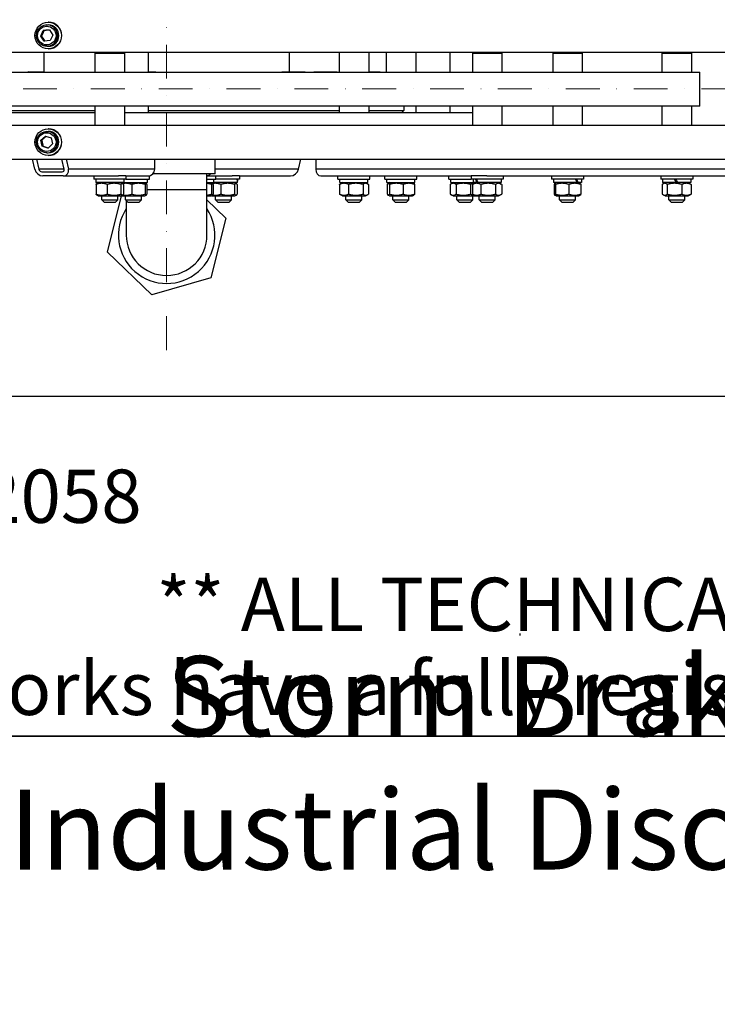
# Model space of a CAD drawing. Units: millimetres. Extents: x 311 to 4180, y 39 to 5448.
# Drawn here: x 1315 to 1838, y 39 to 777 of the extents above; entities that cross this region are included whole.
import ezdxf
from ezdxf.enums import TextEntityAlignment as Align

# ---------------------------------------------------------------- set-up
doc = ezdxf.new("R2010")
doc.units = ezdxf.units.MM
doc.header["$LTSCALE"] = 20
doc.linetypes.add('DASHDOT2', pattern=[12.7, 6.35, -3.175, 0, -3.175])
doc.linetypes.add('LONG_DASH_DOTTED', pattern=[0.3001, 0.2362, -0.0295, 0.0049, -0.0295])
for name, color, linetype, lineweight in [('Centerline(Hillmar_metric)', 7, 'LONG_DASH_DOTTED', 18), ('Sketch Geometry(Hillmar_metric)', 7, 'Continuous', 25), ('Symbols(Hillmar_metric)', 7, 'Continuous', 18), ('Visible Edges(Hillmar_metric)', 7, 'Continuous', 25)]:
    doc.layers.add(name, color=color, linetype=linetype, lineweight=lineweight)
doc.layers.add('Visible Tangent Edges(Hillmar_Metric)', color=7, linetype='Continuous', lineweight=25, true_color=0xc0c0c0)
doc.styles.add('Hillmar_metric_parts_list', font='arial.ttf')
doc.styles.add('Hillmar_metric_title_block', font='arial.ttf')
doc.styles.add('Text Style48', font='arial.ttf')
doc.styles.add('Text Style95', font='arial.ttf')
doc.styles.add('Text Style96', font='arialbd.ttf')

# ---------------------------------------------------------------- blocks, each defined once
blk = doc.blocks.new('Borders Default Border')
at = {"layer": 'Sketch Geometry(Hillmar_metric)', "flags": 128}
blk.add_lwpolyline([(21, 12), (21, 272.4), (209, 272.4), (209, 12), (21, 12)], dxfattribs=at)
blk = doc.blocks.new('Title Blocks Hillmar_Metric')
at = {"layer": 'Sketch Geometry(Hillmar_metric)'}
for p, q in [((88.919, 15.117), (88.919, 15.044)), ((25.419, 11.27), (213.419, 11.27))]:
    blk.add_line(p, q, dxfattribs=at)
at = {"layer": 'Symbols(Hillmar_metric)', "color": 7, "style": 'Hillmar_metric_parts_list'}
for s, insert, char_height, attachment_point in [('\\fArial|b0|i0;\\H2.0000;Document Template #710-101-62058', (27.919, 20.27), 2, 4), ('\\fArial Narrow|b1|i0;\\H3.0000;Storm Brakes\\fArial Narrow|b0|i0;\\H3.0000; \\fWingdings|b0|i0;\\H1.5000;l\\fArial Narrow|b0|i0;\\H3.0000; \\fArial Narrow|b1|i0;\\H3.0000;Thruster Disc Brakes\\fArial Narrow|b0|i0;\\H3.0000; \\fWingdings|b0|i0;\\H1.5000;l\\fArial Narrow|b0|i0;\\H3.0000; \\fArial Narrow|b1|i0;\\H3.0000;Thruster\\fArial Narrow|b0|i0;\\H3.0000; \\fWingdings|b0|i0;\\H1.5000;l\\fArial Narrow|b0|i0;\\H3.0000; \\fArial Narrow|b1|i0;\\H3.0000;Industrial Disc Brakes\\fArial Narrow|b0|i0;\\H3.0000; \\fWingdings|b0|i0;\\H1.5000;l\\fArial Narrow|b0|i0;\\H3.0000; \\fArial Narrow|b1|i0;\\H3.0000;Hydraulic Power Units\\fArial Narrow|b0|i0;\\H3.0000; \\fWingdings|b0|i0;\\H1.5000;l\\fArial Narrow|b0|i0;\\H3.0000; \\fArial Narrow|b1|i0;\\H3.0000;Cable Reels', (119.419, 7.77), 1.5, 5)]:
    blk.add_mtext(s, dxfattribs=dict(at, insert=insert, char_height=char_height, attachment_point=attachment_point))
at = {"layer": 'Symbols(Hillmar_metric)', "color": 7, "insert": (119.419, 14.64), "char_height": 2, "attachment_point": 5, "line_spacing_factor": 0.944221, "style": 'Hillmar_metric_parts_list'}
blk.add_mtext('\\fArial|b0|i0;\\H2.0000;** ALL TECHNICAL DATA IS SUBJECT TO CHANGE WITHOUT NOTICE **\\PHillmar works have a fully registered ISO 9001-2008 quality assurance programme (QCB #01-1525)', dxfattribs=at)
at = {"layer": 'Symbols(Hillmar_metric)', "color": 7}
for tag, p, height, rotation, style in [('<Line1>_001', (111.723, 267.865), 2.5, 0.2344, 'Text Style96'), ('<Line2>_001', (95.169, 263.422), 2.5, 0.2344, 'Text Style96'), ('<Line3>_001', (105.604, 259.09), 2.5, 0.2344, 'Text Style96'), ('<Line4>_001', (114.698, 254.762), 2.5, 0.2344, 'Text Style96'), ('<Line5>_001', (117.669, 250.389), 2.5, 0.2344, 'Text Style96'), ('<Form_Number>_001', (169.793, 249.937), 2.5, 0.2344, 'Text Style48'), ('<Page>_001', (153.841, 242.551), 2.2, 0.2344, 'Text Style95'), ('FILENAME_AND_PATH_001', (21.589, 14.111), 1.5, 90, 'Hillmar_metric_title_block')]:
    blk.add_attdef(tag, p, '', height=height, rotation=rotation, dxfattribs=dict(at, style=style))
at = {"layer": 'Symbols(Hillmar_metric)', "color": 7, "style": 'Text Style48'}
for tag, p in [('<Sheet_Number>', (169.919, 266.17)), ('<Job_Number>', (169.919, 258.67)), ('<Document_Package_Number.>', (169.919, 243.67))]:
    blk.add_attdef(tag, text='', height=2.5, rotation=0.2344, dxfattribs=at).set_placement(p, align=Align.MIDDLE_LEFT)
at = {"layer": 'Symbols(Hillmar_metric)', "color": 7}
for tag, height, style, p in [('<Document_Package_Number_Rev..>', 2.5, 'Text Style48', (208.419, 243.67)), ('<Date>', 2.2, 'Text Style95', (138.419, 243.67))]:
    blk.add_attdef(tag, text='', height=height, rotation=0.2344, dxfattribs=dict(at, style=style)).set_placement(p, align=Align.MIDDLE_CENTER)

msp = doc.modelspace()

# ---------------------------------------------------------------- linework, layer by layer
at = {"layer": 'Centerline(Hillmar_metric)', "linetype": 'DASHDOT2', "ltscale": 0.2}
for p, q in [((1425.003, 529.623), (1425.003, 1509.966)), ((2157.069, 725.548), (695.566, 725.548))]:
    msp.add_line(p, q, dxfattribs=at)
at = {"layer": 'Sketch Geometry(Hillmar_metric)'}
msp.add_line((2274.295, 494.877), (419.989, 494.877), dxfattribs=at)
at = {"layer": 'Visible Edges(Hillmar_metric)'}
for p, q in [((1336.428, 775.498), (1336.207, 775.498)), ((1330.524, 765.13), (1332.495, 769.301)), ((1332.495, 769.301), (1337.071, 769.669)), ((1333.049, 769.301), (1332.495, 769.301)), ((1335.21, 773.498), (1336.207, 773.498)), ((1337.071, 769.669), (1339.675, 765.865)), ((1333.128, 761.326), (1330.524, 765.13)), ((1330.524, 765.13), (1331.077, 765.13)), ((1337.704, 761.694), (1333.128, 761.326)), ((1339.675, 765.865), (1337.704, 761.694)), ((1335.21, 757.498), (1336.207, 757.498)), ((1336.428, 755.498), (1336.207, 755.498)), ((2014.199, 752.798), (921.862, 752.798)), ((1333.003, 752.798), (1333.003, 737.998)), ((1371.276, 752.298), (1393.476, 752.298)), ((1371.276, 752.298), (1371.276, 737.998)), ((1376.376, 752.298), (1376.376, 752.798)), ((1388.376, 752.298), (1388.376, 752.798)), ((1388.991, 752.798), (1388.991, 752.298)), ((1393.476, 752.298), (1393.476, 737.998)), ((1411.191, 752.798), (1411.191, 737.998)), ((1517.003, 752.798), (1517.003, 738.298)), ((1554.408, 752.798), (1554.408, 737.998)), ((1576.608, 752.798), (1576.608, 737.998)), ((1589.639, 752.798), (1589.639, 737.998)), ((1611.839, 752.798), (1611.839, 737.998)), ((1637.519, 752.798), (1637.519, 737.998)), ((1654.324, 752.298), (1676.524, 752.298)), ((1654.324, 752.298), (1654.324, 737.998)), ((1659.424, 752.298), (1659.424, 752.798)), ((1671.424, 752.298), (1671.424, 752.798)), ((1676.524, 752.298), (1676.524, 737.998)), ((1714.606, 752.298), (1736.806, 752.298)), ((1714.606, 752.298), (1714.606, 737.998)), ((1719.706, 752.298), (1719.706, 752.798)), ((1731.706, 752.298), (1731.706, 752.798)), ((1736.806, 752.298), (1736.806, 737.998)), ((1796.536, 752.298), (1818.736, 752.298)), ((1796.536, 752.298), (1796.536, 737.998)), ((1801.636, 752.298), (1801.636, 752.798)), ((1813.636, 752.298), (1813.636, 752.798)), ((1818.736, 752.298), (1818.736, 737.998)), ((1046.269, 737.998), (1825.003, 737.998)), ((1321.305, 738.298), (1321.005, 737.998)), ((1321.305, 738.298), (1333.003, 738.298)), ((1411.191, 738.298), (1416.584, 738.298)), ((1416.584, 738.298), (1416.884, 737.998)), ((1511.768, 738.298), (1511.468, 737.998)), ((1511.768, 738.298), (1528.701, 738.298)), ((1528.701, 738.298), (1529.001, 737.998)), ((1535.646, 738.298), (1535.346, 737.998)), ((1535.646, 738.298), (1552.579, 738.298)), ((1552.579, 738.298), (1552.879, 737.998)), ((1576.608, 738.298), (1585.031, 738.298)), ((1585.031, 738.298), (1585.331, 737.998)), ((1825.003, 712.598), (1825.003, 737.998)), ((1825.003, 712.598), (1046.269, 712.598)), ((1260.367, 709.298), (1371.276, 709.298)), ((1371.276, 712.598), (1371.276, 698.298)), ((1393.476, 712.598), (1393.476, 698.298)), ((1411.191, 712.598), (1411.191, 707.798)), ((1411.191, 709.298), (1554.408, 709.298)), ((1554.408, 712.598), (1554.408, 707.798)), ((1576.608, 712.598), (1576.608, 707.798)), ((1576.608, 709.298), (1603.003, 709.298)), ((1601.503, 707.798), (1603.003, 709.298)), ((1603.003, 712.598), (1603.003, 709.298)), ((1611.839, 712.598), (1611.839, 707.798)), ((1637.519, 712.598), (1637.519, 707.798)), ((1654.324, 712.598), (1654.324, 698.298)), ((1676.524, 712.598), (1676.524, 698.298)), ((1714.606, 712.598), (1714.606, 698.298)), ((1736.806, 712.598), (1736.806, 698.298)), ((1796.536, 712.598), (1796.536, 698.298)), ((1818.736, 712.598), (1818.736, 698.298)), ((1175.003, 707.798), (1371.276, 707.798)), ((1393.476, 707.798), (1654.324, 707.798)), ((921.862, 698.298), (2014.199, 698.298)), ((1336.428, 695.598), (1336.207, 695.598)), ((1330.726, 687), (1334.12, 690.11)), ((1331.706, 682.488), (1330.726, 687)), ((1331.279, 687), (1330.726, 687)), ((1334.12, 690.11), (1338.493, 688.708)), ((1335.21, 693.598), (1336.207, 693.598)), ((1338.493, 688.708), (1339.473, 684.195)), ((1336.079, 681.085), (1331.706, 682.488)), ((1332.259, 682.488), (1331.706, 682.488)), ((1339.473, 684.195), (1336.079, 681.085)), ((921.862, 672.898), (2014.199, 672.898)), ((1326.065, 665.198), (1324.36, 672.898)), ((1327.515, 672.898), (1329.22, 665.198)), ((1335.21, 677.598), (1336.207, 677.598)), ((1336.428, 675.598), (1336.207, 675.598)), ((1348.153, 665.198), (1346.448, 672.898)), ((1349.604, 672.898), (1351.309, 665.198)), ((1416.035, 665.198), (1416.035, 672.898)), ((1461.303, 661.698), (1461.303, 672.898)), ((1523.94, 665.198), (1525.645, 672.898)), ((1536.855, 672.898), (1536.855, 665.198)), ((1331.438, 663.373), (1346.744, 663.373)), ((1347.447, 660.198), (1332.141, 660.198)), ((1347.447, 660.198), (1389.01, 660.198)), ((1370.376, 660.198), (1370.376, 657.698)), ((1394.376, 657.698), (1370.376, 657.698)), ((1371.826, 657.698), (1371.826, 656.315)), ((1394.376, 660.198), (1389.01, 660.198)), ((1392.926, 657.698), (1392.926, 655.198)), ((1394.376, 660.198), (1394.376, 657.698)), ((1394.376, 660.198), (1406.725, 660.198)), ((1394.376, 657.698), (1412.091, 657.698)), ((1406.725, 660.198), (1412.091, 660.198)), ((1412.091, 657.698), (1412.091, 660.198)), ((1461.303, 661.698), (1414.614, 661.698)), ((1455.253, 649.798), (1455.253, 661.698)), ((1455.253, 660.198), (1456.548, 660.198)), ((1455.253, 657.698), (1461.914, 657.698)), ((1456.548, 660.198), (1461.914, 660.198)), ((1460.464, 655.198), (1460.464, 657.698)), ((1461.914, 657.698), (1461.914, 660.198)), ((1461.914, 660.198), (1474.263, 660.198)), ((1479.629, 657.698), (1461.914, 657.698)), ((1479.629, 660.198), (1474.263, 660.198)), ((1478.179, 657.698), (1478.179, 656.315)), ((1479.629, 660.198), (1479.629, 657.698)), ((1479.629, 660.198), (1517.864, 660.198)), ((1540.76, 660.198), (1553.508, 660.198)), ((1553.508, 660.198), (1565.242, 660.198)), ((1553.508, 657.698), (1553.508, 660.198)), ((1553.508, 657.698), (1577.508, 657.698)), ((1554.958, 655.198), (1554.958, 657.698)), ((1565.242, 660.198), (1653.424, 660.198)), ((1576.058, 655.198), (1576.058, 657.698)), ((1577.508, 657.698), (1577.508, 660.198)), ((1588.739, 657.698), (1588.739, 660.198)), ((1588.739, 657.698), (1612.739, 657.698)), ((1590.189, 655.198), (1590.189, 657.698)), ((1611.289, 655.198), (1611.289, 657.698)), ((1612.739, 657.698), (1612.739, 660.198)), ((1636.619, 657.698), (1636.619, 660.198)), ((1636.619, 657.698), (1653.424, 657.698)), ((1638.069, 655.198), (1638.069, 657.698)), ((1665.157, 660.198), (1653.424, 660.198)), ((1653.424, 660.198), (1653.424, 657.698)), ((1677.424, 657.698), (1653.424, 657.698)), ((1654.874, 657.698), (1654.874, 655.198)), ((1665.157, 660.198), (1899.581, 660.198)), ((1675.974, 657.698), (1675.974, 655.198)), ((1677.424, 660.198), (1677.424, 657.698)), ((1713.706, 660.198), (1713.706, 657.698)), ((1737.706, 657.698), (1713.706, 657.698)), ((1715.156, 657.698), (1715.156, 655.198)), ((1736.256, 657.698), (1736.256, 655.198)), ((1737.706, 660.198), (1737.706, 657.698)), ((1795.636, 660.198), (1795.636, 657.698)), ((1819.636, 657.698), (1795.636, 657.698)), ((1797.086, 657.698), (1797.086, 655.198)), ((1818.186, 657.698), (1818.186, 655.198)), ((1819.636, 660.198), (1819.636, 657.698)), ((1371.846, 655.198), (1371.832, 655.198)), ((1392.926, 655.198), (1371.846, 655.198)), ((1372.065, 653.829), (1372.065, 646.566)), ((1373.776, 655.198), (1372.728, 654.592)), ((1380.461, 653.829), (1380.461, 646.566)), ((1390.773, 653.829), (1390.773, 646.566)), ((1390.976, 655.198), (1392.024, 654.592)), ((1391.491, 655.198), (1391.234, 655.049)), ((1392.688, 653.829), (1392.688, 646.566)), ((1392.926, 655.198), (1410.641, 655.198)), ((1398.877, 653.829), (1398.877, 646.566)), ((1408.691, 655.198), (1409.65, 654.644)), ((1408.925, 653.829), (1408.925, 646.566)), ((1410.14, 653.829), (1410.14, 646.566)), ((1410.641, 655.198), (1410.641, 656.885)), ((1455.253, 655.198), (1460.464, 655.198)), ((1458.514, 655.198), (1459.473, 654.644)), ((1458.749, 653.829), (1458.749, 646.566)), ((1459.029, 655.198), (1458.772, 655.049)), ((1459.963, 653.829), (1459.963, 646.566)), ((1478.173, 655.198), (1460.464, 655.198)), ((1465.714, 653.829), (1465.714, 646.566)), ((1476.026, 653.829), (1476.026, 646.566)), ((1476.229, 655.198), (1477.277, 654.592)), ((1477.941, 653.829), (1477.941, 646.566)), ((1554.663, 653.829), (1554.663, 646.566)), ((1554.958, 655.198), (1576.058, 655.198)), ((1556.908, 655.198), (1555.308, 654.274)), ((1561.513, 653.829), (1561.513, 646.566)), ((1572.359, 653.829), (1572.359, 646.566)), ((1574.108, 655.198), (1575.709, 654.274)), ((1576.353, 653.829), (1576.353, 646.566)), ((1590.189, 655.198), (1611.289, 655.198)), ((1590.522, 653.829), (1590.522, 646.566)), ((1592.139, 655.198), (1591.13, 654.615)), ((1592.171, 653.829), (1592.171, 646.566)), ((1602.387, 653.829), (1602.387, 646.566)), ((1609.339, 655.198), (1610.348, 654.615)), ((1610.955, 653.829), (1610.955, 646.566)), ((1637.717, 653.829), (1637.717, 646.566)), ((1638.069, 655.198), (1654.874, 655.198)), ((1640.019, 655.198), (1638.249, 654.175)), ((1642.116, 653.829), (1642.116, 646.566)), ((1653.019, 653.829), (1653.019, 646.566)), ((1654.495, 653.829), (1654.495, 646.566)), ((1657.715, 655.198), (1654.874, 655.198)), ((1656.824, 655.198), (1654.937, 654.108)), ((1658.439, 655.198), (1657.715, 655.198)), ((1675.974, 655.198), (1658.439, 655.198)), ((1660.779, 653.829), (1660.779, 646.566)), ((1671.707, 653.829), (1671.707, 646.566)), ((1674.024, 655.198), (1675.91, 654.108)), ((1676.352, 653.829), (1676.352, 646.566)), ((1732.91, 655.198), (1715.156, 655.198)), ((1715.769, 653.829), (1715.769, 646.566)), ((1717.106, 655.198), (1716.171, 654.657)), ((1716.715, 653.829), (1716.715, 646.566)), ((1726.653, 653.829), (1726.653, 646.566)), ((1733.614, 655.198), (1732.91, 655.198)), ((1736.256, 655.198), (1733.614, 655.198)), ((1734.306, 655.198), (1735.242, 654.657)), ((1735.644, 653.829), (1735.644, 646.566)), ((1796.834, 653.829), (1796.834, 646.566)), ((1807.279, 655.198), (1797.086, 655.198)), ((1799.036, 655.198), (1797.529, 654.328)), ((1800.577, 653.829), (1800.577, 646.566)), ((1807.52, 655.198), (1807.279, 655.198)), ((1808.288, 655.198), (1807.52, 655.198)), ((1818.186, 655.198), (1808.288, 655.198)), ((1811.378, 653.829), (1811.378, 646.566)), ((1816.236, 655.198), (1817.742, 654.328)), ((1818.437, 653.829), (1818.437, 646.566)), ((1373.776, 645.198), (1372.728, 645.803)), ((1373.776, 645.198), (1390.976, 645.198)), ((1376.376, 642.298), (1376.376, 645.198)), ((1380.623, 603), (1391.094, 645.266)), ((1388.376, 642.298), (1388.376, 645.198)), ((1390.976, 645.198), (1392.024, 645.803)), ((1391.491, 645.198), (1391.234, 645.346)), ((1391.491, 645.198), (1408.691, 645.198)), ((1394.091, 642.298), (1394.091, 645.198)), ((1406.091, 642.298), (1406.091, 645.198)), ((1408.691, 645.198), (1409.65, 645.751)), ((1455.253, 615.798), (1455.253, 649.798)), ((1455.253, 645.198), (1458.514, 645.198)), ((1458.514, 645.198), (1459.473, 645.751)), ((1459.029, 645.198), (1458.772, 645.346)), ((1459.029, 645.198), (1476.229, 645.198)), ((1461.629, 642.298), (1461.629, 645.198)), ((1473.629, 642.298), (1473.629, 645.198)), ((1476.229, 645.198), (1477.277, 645.803)), ((1556.908, 645.198), (1555.308, 646.122)), ((1556.908, 645.198), (1574.108, 645.198)), ((1559.508, 642.298), (1559.508, 645.198)), ((1571.508, 642.298), (1571.508, 645.198)), ((1574.108, 645.198), (1575.709, 646.122)), ((1592.139, 645.198), (1591.13, 645.78)), ((1592.139, 645.198), (1609.339, 645.198)), ((1594.739, 642.298), (1594.739, 645.198)), ((1606.739, 642.298), (1606.739, 645.198)), ((1609.339, 645.198), (1610.348, 645.78)), ((1640.019, 645.198), (1638.249, 646.22)), ((1640.019, 645.198), (1656.824, 645.198)), ((1642.619, 642.298), (1642.619, 645.198)), ((1654.619, 642.298), (1654.619, 645.198)), ((1656.824, 645.198), (1654.937, 646.287)), ((1656.824, 645.198), (1674.024, 645.198)), ((1659.424, 642.298), (1659.424, 645.198)), ((1671.424, 642.298), (1671.424, 645.198)), ((1674.024, 645.198), (1675.91, 646.287)), ((1717.106, 645.198), (1716.171, 645.738)), ((1717.106, 645.198), (1734.306, 645.198)), ((1719.706, 642.298), (1719.706, 645.198)), ((1731.706, 642.298), (1731.706, 645.198)), ((1734.306, 645.198), (1735.242, 645.738)), ((1799.036, 645.198), (1797.529, 646.067)), ((1799.036, 645.198), (1816.236, 645.198)), ((1801.636, 642.298), (1801.636, 645.198)), ((1813.636, 642.298), (1813.636, 645.198)), ((1816.236, 645.198), (1817.742, 646.067)), ((1376.376, 642.298), (1388.376, 642.298)), ((1378.376, 640.298), (1376.376, 642.298)), ((1386.376, 640.298), (1378.376, 640.298)), ((1386.376, 640.298), (1388.376, 642.298)), ((1394.091, 642.298), (1406.091, 642.298)), ((1396.091, 640.298), (1394.091, 642.298)), ((1394.753, 641.636), (1394.753, 615.798)), ((1404.091, 640.298), (1396.091, 640.298)), ((1404.091, 640.298), (1406.091, 642.298)), ((1455.253, 642.199), (1469.382, 628.595)), ((1461.629, 642.298), (1473.629, 642.298)), ((1463.629, 640.298), (1461.629, 642.298)), ((1471.629, 640.298), (1463.629, 640.298)), ((1471.629, 640.298), (1473.629, 642.298)), ((1559.508, 642.298), (1571.508, 642.298)), ((1561.508, 640.298), (1559.508, 642.298)), ((1569.508, 640.298), (1561.508, 640.298)), ((1569.508, 640.298), (1571.508, 642.298)), ((1594.739, 642.298), (1606.739, 642.298)), ((1596.739, 640.298), (1594.739, 642.298)), ((1604.739, 640.298), (1596.739, 640.298)), ((1604.739, 640.298), (1606.739, 642.298)), ((1642.619, 642.298), (1654.619, 642.298)), ((1644.619, 640.298), (1642.619, 642.298)), ((1652.619, 640.298), (1644.619, 640.298)), ((1652.619, 640.298), (1654.619, 642.298)), ((1659.424, 642.298), (1671.424, 642.298)), ((1661.424, 640.298), (1659.424, 642.298)), ((1669.424, 640.298), (1661.424, 640.298)), ((1669.424, 640.298), (1671.424, 642.298)), ((1719.706, 642.298), (1731.706, 642.298)), ((1721.706, 640.298), (1719.706, 642.298)), ((1729.706, 640.298), (1721.706, 640.298)), ((1729.706, 640.298), (1731.706, 642.298)), ((1801.636, 642.298), (1813.636, 642.298)), ((1803.636, 640.298), (1801.636, 642.298)), ((1811.636, 640.298), (1803.636, 640.298)), ((1811.636, 640.298), (1813.636, 642.298)), ((1469.382, 628.595), (1458.275, 583.762)), ((1413.895, 570.965), (1380.623, 603)), ((1458.275, 583.762), (1413.895, 570.965))]:
    msp.add_line(p, q, dxfattribs=at)
for radius, start, end in [(36.2, 146.682054, 33.317946), (30.25, 180, 0)]:
    msp.add_arc((1425.003, 615.798), radius, start, end, dxfattribs=at)
for centre in [(1336.207, 765.498), (1336.207, 685.598)]:
    msp.add_ellipse(centre, major_axis=(0, -10), ratio=0.9938518, dxfattribs=at)
for centre, major_axis, ratio, start_param, end_param in [((1336.428, 765.498), (0, 10), 0.9938518, 3.1415927, 6.2831853), ((1336.207, 765.498), (0, 8), 0.9938518, 3.1415927, 6.2831853), ((1336.428, 685.598), (0, 10), 0.9938518, 3.1415927, 6.2831853), ((1336.207, 685.598), (0, 8), 0.9938518, 3.1415927, 6.2831853), ((1331.034, 665.198), (-4.098, 3.771), 0.8011147, 0.8545802, 2.4253765), ((1331.034, 665.198), (1.496, -1.377), 0.8011147, 3.9961728, 5.5669692), ((1346.339, 665.198), (1.496, -1.377), 0.8011147, 5.5669692, 7.1377655), ((1346.339, 665.198), (-4.098, 3.771), 0.8011147, 2.4253765, 3.9961728), ((1411.065, 665.198), (0, -5), 0.9938518, 0, 1.5707963), ((1518.971, 665.198), (4.098, 3.771), 0.8011147, 3.8578088, 5.4286051), ((1540.76, 665.198), (0, -5), 0.7810489, 4.712389, 6.2831853), ((1400.091, 654.332), (-2.175, -18.232), 0.5662391, 1.7784099, 1.8234978), ((1454.245, 665.198), (0, -5), 0.9938518, 0.2041211, 0.7953988), ((1467.629, 656.832), (-1.922, 18.24), 0.5687036, 4.5629862, 4.6999364), ((1467.629, 658.564), (-1.922, 18.24), 0.5687036, 4.4813779, 4.6051141), ((1665.424, 656.832), (-7.794, 18.012), 0.3947628, 1.3542078, 1.491158), ((1665.424, 658.564), (-7.794, 18.012), 0.3947628, 1.4490301, 1.5868831), ((1725.706, 656.832), (-9.172, 18.081), 0.2883044, 4.4776253, 4.6145756), ((1725.706, 658.564), (-9.172, 18.081), 0.2883044, 4.3819002, 4.5197533), ((1807.636, 656.832), (-10.505, 18.265), 0.0534387, 1.4926598, 1.62961), ((1807.636, 656.832), (-6.323, 10.993), 0.0534387, 1.4612492, 1.689186), ((1807.636, 658.564), (-10.505, 18.265), 0.0534387, 1.5874821, 1.7253352), ((1382.376, 658.564), (1.922, 18.24), 0.5687036, 1.7540328, 1.8159243), ((1382.376, 656.832), (1.922, 18.24), 0.5687036, 1.7062583, 1.7201992)]:
    msp.add_ellipse(centre, major_axis=major_axis, ratio=ratio, start_param=start_param, end_param=end_param, dxfattribs=at)
for points, knots in [([(1335.21, 757.498), (1334.362, 757.498), (1333.514, 757.635), (1331.904, 758.171), (1331.142, 758.57), (1329.78, 759.588), (1329.182, 760.207), (1328.207, 761.604), (1327.832, 762.382), (1327.345, 764.017), (1327.232, 764.874), (1327.281, 766.581), (1327.442, 767.431), (1328.023, 769.035), (1328.442, 769.791), (1329.496, 771.13), (1330.13, 771.714), (1331.549, 772.651), (1332.333, 773.005), (1333.823, 773.406), (1334.517, 773.498), (1335.21, 773.498)], [0.0797115, 0.0797115, 0.0797115, 0.0797115, 0.3992469, 0.3992469, 0.7188758, 0.7188758, 1.0387459, 1.0387459, 1.358906, 1.358906, 1.6792902, 1.6792902, 1.9997478, 1.9997478, 2.320101, 2.320101, 2.6402103, 2.6402103, 2.9600297, 2.9600297, 3.2213042, 3.2213042, 3.2213042, 3.2213042]), ([(1335.21, 677.598), (1334.362, 677.598), (1333.514, 677.735), (1331.904, 678.271), (1331.142, 678.67), (1329.78, 679.688), (1329.182, 680.307), (1328.207, 681.704), (1327.832, 682.482), (1327.345, 684.117), (1327.232, 684.974), (1327.281, 686.681), (1327.442, 687.531), (1328.023, 689.135), (1328.442, 689.891), (1329.496, 691.23), (1330.13, 691.814), (1331.549, 692.751), (1332.333, 693.105), (1333.823, 693.506), (1334.517, 693.598), (1335.21, 693.598)], [1.7859042, 1.7859042, 1.7859042, 1.7859042, 2.1054395, 2.1054395, 2.4250684, 2.4250684, 2.7449386, 2.7449386, 3.0650987, 3.0650987, 3.3854828, 3.3854828, 3.7059405, 3.7059405, 4.0262936, 4.0262936, 4.346403, 4.346403, 4.6662224, 4.6662224, 4.9274968, 4.9274968, 4.9274968, 4.9274968])]:
    msp.add_open_spline(points, degree=3, knots=knots, dxfattribs=at)
for points, weights in [([(1333.049, 769.301), (1332.137, 767.215), (1331.077, 765.13)], [1, 1.15470053838, 1]), ([(1337.101, 769.625), (1335.189, 769.468), (1333.049, 769.301)], [1.02948423748, 1.13819803363, 1]), ([(1331.077, 765.13), (1332.442, 763.244), (1333.654, 761.369)], [1, 1.1532042532, 1.00296362581]), ([(1334.534, 689.977), (1332.992, 688.504), (1331.279, 687)], [1.01120293049, 1.14888008433, 1]), ([(1331.279, 687), (1331.843, 684.744), (1332.259, 682.488)], [1, 1.15470053838, 1]), ([(1332.259, 682.488), (1334.349, 681.839), (1336.226, 681.22)], [1, 1.14137426173, 1.02435663823]), ([(1380.461, 653.829), (1376.263, 655.413), (1372.065, 653.829)], [1, 1.15470053838, 1]), ([(1372.065, 653.829), (1372.418, 654.413), (1372.728, 654.592)], [1, 1.05196253034, 1.06901756019]), ([(1390.773, 653.829), (1385.617, 655.413), (1380.461, 653.829)], [1, 1.15470053838, 1]), ([(1392.688, 653.829), (1391.73, 655.413), (1390.773, 653.829)], [1, 1.15470053838, 1]), ([(1398.877, 653.829), (1395.376, 655.084), (1392.216, 654.447)], [1, 1.11879271781, 1.05514638334]), ([(1408.925, 653.829), (1403.901, 655.413), (1398.877, 653.829)], [1, 1.15470053838, 1]), ([(1410.14, 653.829), (1409.533, 655.413), (1408.925, 653.829)], [1, 1.15470053838, 1]), ([(1458.749, 653.829), (1456.888, 654.416), (1455.253, 654.594)], [1, 1.05219128795, 1.06916704832]), ([(1459.963, 653.829), (1459.356, 655.413), (1458.749, 653.829)], [1, 1.15470053838, 1]), ([(1465.714, 653.829), (1462.503, 655.041), (1459.629, 654.496)], [1, 1.11419946609, 1.05979553634]), ([(1476.026, 653.829), (1470.87, 655.413), (1465.714, 653.829)], [1, 1.15470053838, 1]), ([(1477.941, 653.829), (1476.983, 655.413), (1476.026, 653.829)], [1, 1.15470053838, 1]), ([(1561.513, 653.829), (1558.088, 655.413), (1554.663, 653.829)], [1, 1.15470053838, 1]), ([(1554.663, 653.829), (1554.997, 654.094), (1555.308, 654.274)], [1, 1.02291746241, 1.03904490213]), ([(1572.359, 653.829), (1566.936, 655.413), (1561.513, 653.829)], [1, 1.15470053838, 1]), ([(1576.353, 653.829), (1574.356, 655.413), (1572.359, 653.829)], [1, 1.15470053838, 1]), ([(1592.171, 653.829), (1591.347, 655.413), (1590.522, 653.829)], [1, 1.15470053838, 1]), ([(1602.387, 653.829), (1597.279, 655.413), (1592.171, 653.829)], [1, 1.15470053838, 1]), ([(1610.955, 653.829), (1606.671, 655.413), (1602.387, 653.829)], [1, 1.15470053838, 1]), ([(1610.348, 654.615), (1610.631, 654.451), (1610.955, 653.829)], [1.07119766915, 1.05553501605, 1]), ([(1642.116, 653.829), (1639.917, 655.413), (1637.717, 653.829)], [1, 1.15470053838, 1]), ([(1653.019, 653.829), (1647.567, 655.413), (1642.116, 653.829)], [1, 1.15470053838, 1]), ([(1655.903, 654.666), (1654.563, 654.582), (1653.019, 653.829)], [1.07621111622, 1.06796337467, 1]), ([(1660.779, 653.829), (1657.637, 655.413), (1654.495, 653.829)], [1, 1.15470053838, 1]), ([(1654.495, 653.829), (1654.721, 653.984), (1654.937, 654.108)], [1, 1.01321515407, 1.02417252289]), ([(1671.707, 653.829), (1666.243, 655.413), (1660.779, 653.829)], [1, 1.15470053838, 1]), ([(1676.352, 653.829), (1674.03, 655.413), (1671.707, 653.829)], [1, 1.15470053838, 1]), ([(1716.715, 653.829), (1716.242, 655.413), (1715.769, 653.829)], [1, 1.15470053838, 1]), ([(1726.653, 653.829), (1721.684, 655.413), (1716.715, 653.829)], [1, 1.15470053838, 1]), ([(1735.644, 653.829), (1731.148, 655.413), (1726.653, 653.829)], [1, 1.15470053838, 1]), ([(1735.242, 654.657), (1735.429, 654.549), (1735.644, 653.829)], [1.07533906682, 1.06487761733, 1]), ([(1800.577, 653.829), (1798.706, 655.413), (1796.834, 653.829)], [1, 1.15470053838, 1]), ([(1811.378, 653.829), (1805.977, 655.413), (1800.577, 653.829)], [1, 1.15470053838, 1]), ([(1818.437, 653.829), (1814.907, 655.413), (1811.378, 653.829)], [1, 1.15470053838, 1]), ([(1817.742, 654.328), (1818.075, 654.135), (1818.437, 653.829)], [1.04403157945, 1.02658404399, 1]), ([(1372.065, 646.566), (1376.263, 644.982), (1380.461, 646.566)], [1, 1.15470053838, 1]), ([(1372.728, 645.803), (1372.418, 645.982), (1372.065, 646.566)], [1.06901756019, 1.05196253034, 1]), ([(1380.461, 646.566), (1385.617, 644.982), (1390.773, 646.566)], [1, 1.15470053838, 1]), ([(1390.773, 646.566), (1391.73, 644.982), (1392.688, 646.566)], [1, 1.15470053838, 1]), ([(1392.216, 645.948), (1395.376, 645.311), (1398.877, 646.566)], [1.05514638334, 1.11879271781, 1]), ([(1398.877, 646.566), (1403.901, 644.982), (1408.925, 646.566)], [1, 1.15470053838, 1]), ([(1408.925, 646.566), (1409.533, 644.982), (1410.14, 646.566)], [1, 1.15470053838, 1]), ([(1455.253, 645.801), (1456.888, 645.979), (1458.749, 646.566)], [1.06916704832, 1.05219128795, 1]), ([(1458.749, 646.566), (1459.356, 644.982), (1459.963, 646.566)], [1, 1.15470053838, 1]), ([(1459.629, 645.899), (1462.503, 645.354), (1465.714, 646.566)], [1.05979553634, 1.11419946609, 1]), ([(1465.714, 646.566), (1470.87, 644.982), (1476.026, 646.566)], [1, 1.15470053838, 1]), ([(1476.026, 646.566), (1476.983, 644.982), (1477.941, 646.566)], [1, 1.15470053838, 1]), ([(1554.663, 646.566), (1558.088, 644.982), (1561.513, 646.566)], [1, 1.15470053838, 1]), ([(1555.308, 646.122), (1554.997, 646.301), (1554.663, 646.566)], [1.03904490213, 1.02291746241, 1]), ([(1561.513, 646.566), (1566.936, 644.982), (1572.359, 646.566)], [1, 1.15470053838, 1]), ([(1572.359, 646.566), (1574.356, 644.982), (1576.353, 646.566)], [1, 1.15470053838, 1]), ([(1590.522, 646.566), (1591.347, 644.982), (1592.171, 646.566)], [1, 1.15470053838, 1]), ([(1592.171, 646.566), (1597.279, 644.982), (1602.387, 646.566)], [1, 1.15470053838, 1]), ([(1602.387, 646.566), (1606.671, 644.982), (1610.955, 646.566)], [1, 1.15470053838, 1]), ([(1610.955, 646.566), (1610.631, 645.944), (1610.348, 645.78)], [1, 1.05553501605, 1.07119766915]), ([(1637.717, 646.566), (1639.917, 644.982), (1642.116, 646.566)], [1, 1.15470053838, 1]), ([(1642.116, 646.566), (1647.567, 644.982), (1653.019, 646.566)], [1, 1.15470053838, 1]), ([(1653.019, 646.566), (1654.563, 645.814), (1655.903, 645.729)], [1, 1.06796337467, 1.07621111622]), ([(1654.495, 646.566), (1657.637, 644.982), (1660.779, 646.566)], [1, 1.15470053838, 1]), ([(1654.937, 646.287), (1654.721, 646.412), (1654.495, 646.566)], [1.02417252289, 1.01321515407, 1]), ([(1660.779, 646.566), (1666.243, 644.982), (1671.707, 646.566)], [1, 1.15470053838, 1]), ([(1671.707, 646.566), (1674.03, 644.982), (1676.352, 646.566)], [1, 1.15470053838, 1]), ([(1715.769, 646.566), (1716.242, 644.982), (1716.715, 646.566)], [1, 1.15470053838, 1]), ([(1716.715, 646.566), (1721.684, 644.982), (1726.653, 646.566)], [1, 1.15470053838, 1]), ([(1726.653, 646.566), (1731.148, 644.982), (1735.644, 646.566)], [1, 1.15470053838, 1]), ([(1735.644, 646.566), (1735.429, 645.846), (1735.242, 645.738)], [1, 1.06487761733, 1.07533906682]), ([(1796.834, 646.566), (1798.706, 644.982), (1800.577, 646.566)], [1, 1.15470053838, 1]), ([(1800.577, 646.566), (1805.977, 644.982), (1811.378, 646.566)], [1, 1.15470053838, 1]), ([(1811.378, 646.566), (1814.907, 644.982), (1818.437, 646.566)], [1, 1.15470053838, 1]), ([(1818.437, 646.566), (1818.075, 646.26), (1817.742, 646.067)], [1, 1.02658404399, 1.04403157945])]:
    msp.add_rational_spline(points, weights, degree=2, dxfattribs=at)
at = {"layer": 'Visible Tangent Edges(Hillmar_Metric)'}
for p, q in [((1348.153, 665.198), (1329.22, 665.198)), ((1416.035, 665.198), (1351.309, 665.198)), ((1523.94, 665.198), (1461.303, 665.198)), ((1901.92, 665.198), (1536.855, 665.198)), ((1455.253, 649.798), (1410.14, 649.798))]:
    msp.add_line(p, q, dxfattribs=at)
for centre in [(1335.1, 765.498), (1335.1, 685.598)]:
    msp.add_ellipse(centre, major_axis=(0, -7), ratio=0.9938518, dxfattribs=at)
for centre in [(1335.21, 765.498), (1335.21, 685.598)]:
    msp.add_ellipse(centre, major_axis=(0, -8), ratio=0.9938518, start_param=0, end_param=3.1415927, dxfattribs=at)

# ---------------------------------------------------------------- block references
at = {"xscale": 20, "yscale": 20, "zscale": 20}
for name, p in [('Title Blocks Hillmar_Metric', (-88.378, 14.597)), ('Borders Default Border', (0, 0))]:
    msp.add_blockref(name, p, dxfattribs=at)

doc.saveas('drawing.dxf')
